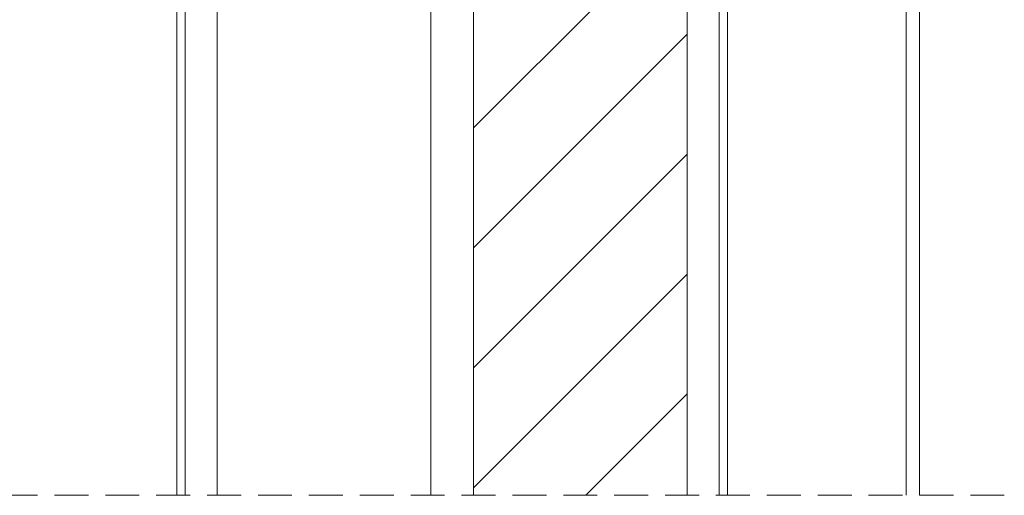
# Paper-space layout 'Sheet2' of a CAD drawing. Units: millimetres. Extents: x 0 to 420, y 0 to 425.
# Drawn here: x 186 to 223, y 196 to 214 of the extents above; entities that cross this region are included whole.
import ezdxf

# ---------------------------------------------------------------- set-up
doc = ezdxf.new("R2010")
doc.units = ezdxf.units.MM
doc.linetypes.add('HIDDEN', pattern=[1.905, 1.27, -0.635])

# ---------------------------------------------------------------- blocks, each defined once
blk = doc.blocks.new('SW_HATCH_2')
at = {"color": 0, "linetype": 'Continuous', "lineweight": 18}
for p, q in [((-1.792, -64.257), (-9.792, -72.257)), ((-1.792, -68.747), (-9.792, -76.747)), ((-1.792, -73.237), (-9.792, -81.237)), ((-1.792, -77.727), (-9.792, -85.727)), ((-1.792, -82.217), (-5.586, -86.011))]:
    blk.add_line(p, q, dxfattribs=at)

psp = doc.layouts.new('Sheet2')

# ---------------------------------------------------------------- linework, layer by layer
at = {"color": 7, "linetype": 'Continuous', "lineweight": 18}
for p, q in [((219.392, 234.311), (219.392, 196.472)), ((219.892, 234.311), (219.892, 196.472)), ((193.592, 196.472), (193.592, 220.071)), ((201.592, 196.472), (201.592, 220.071)), ((203.192, 196.472), (203.192, 220.071)), ((211.192, 196.472), (211.192, 220.071)), ((192.082, 215.311), (192.082, 196.472)), ((192.392, 196.472), (192.392, 215.311)), ((212.392, 215.311), (212.392, 196.472)), ((212.702, 215.311), (212.702, 196.472))]:
    psp.add_line(p, q, dxfattribs=at)
at = {"color": 7, "linetype": 'HIDDEN', "lineweight": 18}
psp.add_line((223.067, 196.472), (181.717, 196.472), dxfattribs=at)

# ---------------------------------------------------------------- block references
at = {"color": 7, "linetype": 'Continuous', "lineweight": 18}
psp.add_blockref('SW_HATCH_2', (212.984, 282.483), dxfattribs=at)

doc.saveas('drawing.dxf')
